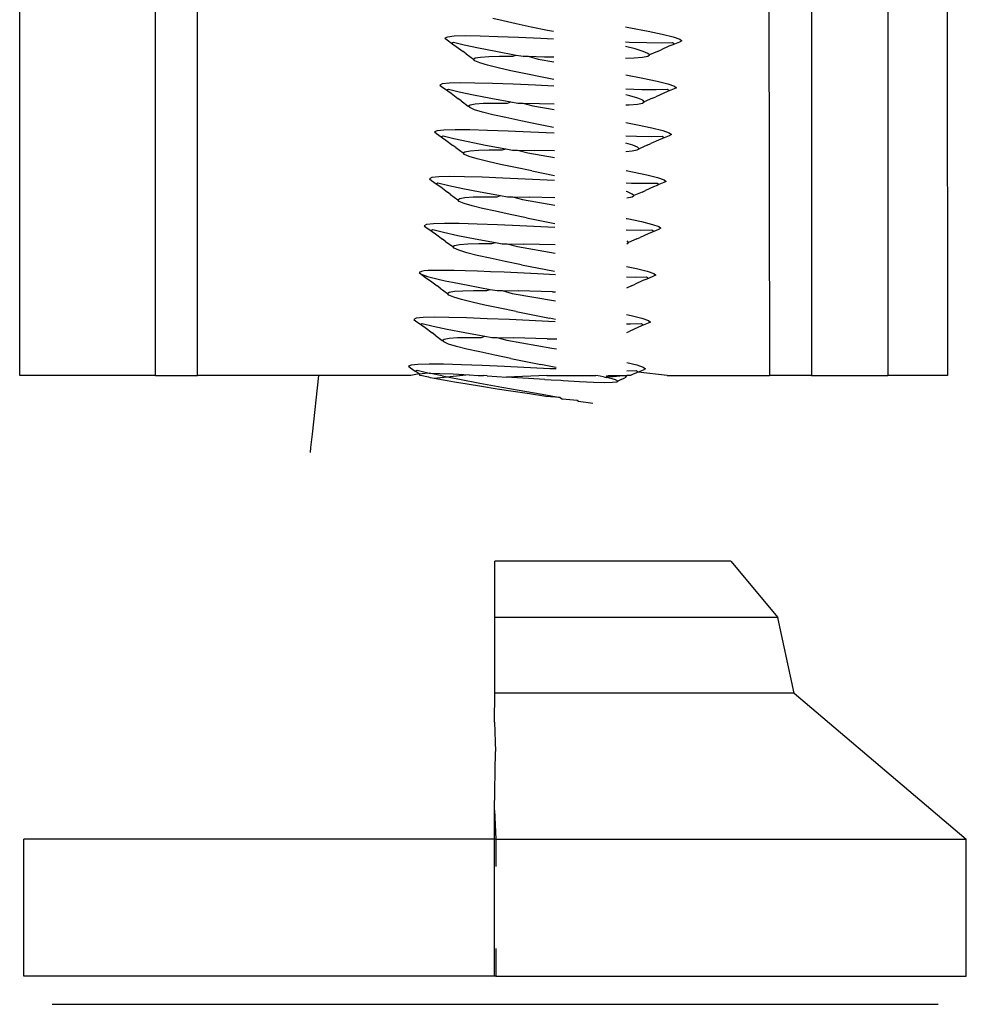
# Model space of a CAD drawing. Extents: x -25722 to 25467, y -13371 to 12897.
# Drawn here: x -17717 to -17691, y -2513 to -2487 of the extents above; entities that cross this region are included whole.
import ezdxf

# ---------------------------------------------------------------- set-up
doc = ezdxf.new("R2010")
doc.units = 0
doc.layers.get('0').update_dxf_attribs({"linetype": 'CONTINUOUS'})

msp = doc.modelspace()

# ---------------------------------------------------------------- linework, layer by layer
for p, q in [((-17695.54, -2414.34), (-17695.54, -2496.557)), ((-17691.883, -2415.555), (-17691.879, -2496.557)), ((-17693.482, -2416.061), (-17693.479, -2496.557)), ((-17716.879, -2496.557), (-17716.871, -2447.168)), ((-17712.086, -2496.557), (-17712.086, -2449.137)), ((-17713.218, -2496.557), (-17713.218, -2449.51)), ((-17696.716, -2466.12), (-17696.672, -2496.557)), ((-17703.845, -2487.012), (-17704.128, -2486.942)), ((-17703.499, -2487.09), (-17703.845, -2487.012)), ((-17703.096, -2487.175), (-17703.499, -2487.09)), ((-17702.659, -2487.265), (-17703.096, -2487.175)), ((-17702.491, -2487.298), (-17702.659, -2487.265)), ((-17700.553, -2487.169), (-17700.415, -2487.195)), ((-17700.415, -2487.195), (-17699.945, -2487.286)), ((-17699.945, -2487.286), (-17699.56, -2487.367)), ((-17705.352, -2487.445), (-17705.417, -2487.476)), ((-17705.417, -2487.476), (-17705.362, -2487.521)), ((-17705.362, -2487.521), (-17705.238, -2487.608)), ((-17705.166, -2487.424), (-17705.352, -2487.445)), ((-17705.238, -2487.608), (-17705.187, -2487.582)), ((-17705.238, -2487.608), (-17705.203, -2487.633)), ((-17705.187, -2487.582), (-17704.897, -2487.655)), ((-17704.866, -2487.416), (-17705.166, -2487.424)), ((-17704.472, -2487.421), (-17704.866, -2487.416)), ((-17703.994, -2487.436), (-17704.472, -2487.421)), ((-17703.438, -2487.456), (-17703.994, -2487.436)), ((-17702.836, -2487.482), (-17703.438, -2487.456)), ((-17702.489, -2487.498), (-17702.836, -2487.482)), ((-17700.451, -2487.587), (-17700.552, -2487.583)), ((-17699.974, -2487.601), (-17700.451, -2487.587)), ((-17699.581, -2487.606), (-17699.974, -2487.601)), ((-17699.283, -2487.598), (-17699.581, -2487.606)), ((-17699.56, -2487.367), (-17699.268, -2487.441)), ((-17699.232, -2487.632), (-17699.283, -2487.598)), ((-17699.268, -2487.441), (-17699.091, -2487.501)), ((-17699.098, -2487.578), (-17699.232, -2487.632)), ((-17699.035, -2487.546), (-17699.098, -2487.578)), ((-17699.091, -2487.501), (-17699.035, -2487.546)), ((-17705.203, -2487.633), (-17705.112, -2487.696)), ((-17705.112, -2487.696), (-17704.926, -2487.837)), ((-17704.844, -2487.899), (-17704.926, -2487.837)), ((-17704.897, -2487.655), (-17704.513, -2487.737)), ((-17704.513, -2487.737), (-17704.044, -2487.828)), ((-17704.044, -2487.828), (-17703.499, -2487.929)), ((-17700.292, -2487.765), (-17700.551, -2487.701)), ((-17700.078, -2487.83), (-17700.292, -2487.765)), ((-17699.948, -2487.885), (-17700.078, -2487.83)), ((-17699.908, -2487.928), (-17699.948, -2487.885)), ((-17699.686, -2487.832), (-17699.908, -2487.928)), ((-17699.686, -2487.832), (-17699.593, -2487.79)), ((-17699.381, -2487.693), (-17699.593, -2487.79)), ((-17699.278, -2487.652), (-17699.381, -2487.693)), ((-17699.232, -2487.632), (-17699.278, -2487.652)), ((-17704.844, -2487.899), (-17704.649, -2488.041)), ((-17704.649, -2488.041), (-17704.6, -2488.007)), ((-17704.61, -2488.084), (-17704.649, -2488.041)), ((-17704.481, -2488.139), (-17704.61, -2488.084)), ((-17704.6, -2488.007), (-17704.462, -2487.982)), ((-17704.268, -2488.204), (-17704.481, -2488.139)), ((-17704.462, -2487.982), (-17704.238, -2487.965)), ((-17704.238, -2487.965), (-17703.945, -2487.959)), ((-17703.945, -2487.959), (-17703.591, -2487.96)), ((-17703.591, -2487.96), (-17703.499, -2487.929)), ((-17703.499, -2487.929), (-17703.314, -2487.963)), ((-17703.314, -2487.963), (-17703.178, -2487.964)), ((-17703.178, -2487.964), (-17702.731, -2487.973)), ((-17703.178, -2487.964), (-17702.906, -2488.036)), ((-17702.906, -2488.036), (-17702.485, -2488.11)), ((-17702.731, -2487.973), (-17702.486, -2487.979)), ((-17700.55, -2488.009), (-17700.315, -2488.004)), ((-17700.315, -2488.004), (-17700.093, -2487.988)), ((-17700.093, -2487.988), (-17699.955, -2487.962)), ((-17699.955, -2487.962), (-17699.908, -2487.928)), ((-17703.985, -2488.275), (-17704.268, -2488.204)), ((-17703.639, -2488.352), (-17703.985, -2488.275)), ((-17703.237, -2488.438), (-17703.639, -2488.352)), ((-17705.006, -2488.679), (-17705.306, -2488.686)), ((-17704.612, -2488.684), (-17705.006, -2488.679)), ((-17704.134, -2488.698), (-17704.612, -2488.684)), ((-17702.799, -2488.527), (-17703.237, -2488.438)), ((-17702.482, -2488.59), (-17702.799, -2488.527)), ((-17700.548, -2488.458), (-17700.085, -2488.548)), ((-17700.085, -2488.548), (-17699.7, -2488.629)), ((-17699.7, -2488.629), (-17699.409, -2488.703)), ((-17705.492, -2488.707), (-17705.557, -2488.739)), ((-17705.557, -2488.739), (-17705.502, -2488.784)), ((-17705.502, -2488.784), (-17705.378, -2488.87)), ((-17705.306, -2488.686), (-17705.492, -2488.707)), ((-17705.378, -2488.87), (-17705.327, -2488.844)), ((-17705.378, -2488.87), (-17705.344, -2488.895)), ((-17705.344, -2488.895), (-17705.252, -2488.958)), ((-17705.327, -2488.844), (-17705.037, -2488.918)), ((-17705.037, -2488.918), (-17704.653, -2488.999)), ((-17703.579, -2488.718), (-17704.134, -2488.698)), ((-17702.976, -2488.744), (-17703.579, -2488.718)), ((-17702.48, -2488.768), (-17702.976, -2488.744)), ((-17700.114, -2488.864), (-17700.547, -2488.851)), ((-17699.722, -2488.868), (-17700.114, -2488.864)), ((-17699.423, -2488.861), (-17699.722, -2488.868)), ((-17699.418, -2488.915), (-17699.521, -2488.955)), ((-17699.373, -2488.895), (-17699.423, -2488.861)), ((-17699.373, -2488.895), (-17699.418, -2488.915)), ((-17699.409, -2488.703), (-17699.232, -2488.763)), ((-17699.238, -2488.84), (-17699.373, -2488.895)), ((-17699.175, -2488.808), (-17699.238, -2488.84)), ((-17699.232, -2488.763), (-17699.175, -2488.808)), ((-17705.252, -2488.958), (-17705.067, -2489.099)), ((-17704.985, -2489.161), (-17705.067, -2489.099)), ((-17704.985, -2489.161), (-17704.789, -2489.303)), ((-17704.653, -2488.999), (-17704.185, -2489.09)), ((-17704.185, -2489.09), (-17703.639, -2489.192)), ((-17703.731, -2489.222), (-17703.639, -2489.192)), ((-17703.639, -2489.192), (-17703.454, -2489.225)), ((-17700.432, -2489.027), (-17700.546, -2488.999)), ((-17700.218, -2489.092), (-17700.432, -2489.027)), ((-17700.088, -2489.147), (-17700.218, -2489.092)), ((-17700.096, -2489.224), (-17700.048, -2489.191)), ((-17700.048, -2489.191), (-17700.088, -2489.147)), ((-17699.826, -2489.094), (-17700.048, -2489.191)), ((-17699.826, -2489.094), (-17699.733, -2489.053)), ((-17699.521, -2488.955), (-17699.733, -2489.053)), ((-17704.789, -2489.303), (-17704.741, -2489.27)), ((-17704.75, -2489.346), (-17704.789, -2489.303)), ((-17704.622, -2489.402), (-17704.75, -2489.346)), ((-17704.741, -2489.27), (-17704.602, -2489.244)), ((-17704.408, -2489.467), (-17704.622, -2489.402)), ((-17704.602, -2489.244), (-17704.378, -2489.228)), ((-17704.125, -2489.537), (-17704.408, -2489.467)), ((-17704.378, -2489.228), (-17704.086, -2489.221)), ((-17704.086, -2489.221), (-17703.731, -2489.222)), ((-17703.454, -2489.225), (-17703.318, -2489.227)), ((-17703.318, -2489.227), (-17702.871, -2489.235)), ((-17703.318, -2489.227), (-17703.046, -2489.299)), ((-17703.046, -2489.299), (-17702.476, -2489.398)), ((-17702.871, -2489.235), (-17702.477, -2489.245)), ((-17700.545, -2489.268), (-17700.456, -2489.266)), ((-17700.456, -2489.266), (-17700.233, -2489.25)), ((-17700.233, -2489.25), (-17700.096, -2489.224)), ((-17703.779, -2489.614), (-17704.125, -2489.537)), ((-17703.377, -2489.7), (-17703.779, -2489.614)), ((-17702.939, -2489.79), (-17703.377, -2489.7)), ((-17705.632, -2489.969), (-17705.697, -2490.001)), ((-17705.697, -2490.001), (-17705.643, -2490.046)), ((-17705.446, -2489.949), (-17705.632, -2489.969)), ((-17705.146, -2489.941), (-17705.446, -2489.949)), ((-17704.752, -2489.946), (-17705.146, -2489.941)), ((-17704.274, -2489.96), (-17704.752, -2489.946)), ((-17703.719, -2489.981), (-17704.274, -2489.96)), ((-17703.116, -2490.006), (-17703.719, -2489.981)), ((-17702.471, -2490.037), (-17703.116, -2490.006)), ((-17702.492, -2489.878), (-17702.939, -2489.79)), ((-17700.543, -2489.749), (-17700.225, -2489.81)), ((-17700.225, -2489.81), (-17699.84, -2489.892)), ((-17699.84, -2489.892), (-17699.549, -2489.965)), ((-17699.549, -2489.965), (-17699.372, -2490.026)), ((-17705.643, -2490.046), (-17705.518, -2490.132)), ((-17705.518, -2490.132), (-17705.467, -2490.106)), ((-17705.518, -2490.132), (-17705.484, -2490.158)), ((-17705.484, -2490.158), (-17705.392, -2490.22)), ((-17705.467, -2490.106), (-17705.177, -2490.18)), ((-17705.392, -2490.22), (-17705.207, -2490.362)), ((-17705.177, -2490.18), (-17704.793, -2490.261)), ((-17704.793, -2490.261), (-17704.325, -2490.352)), ((-17700.254, -2490.126), (-17700.542, -2490.117)), ((-17699.862, -2490.131), (-17700.254, -2490.126)), ((-17699.661, -2490.218), (-17699.873, -2490.315)), ((-17699.563, -2490.123), (-17699.862, -2490.131)), ((-17699.558, -2490.177), (-17699.661, -2490.218)), ((-17699.513, -2490.157), (-17699.563, -2490.123)), ((-17699.513, -2490.157), (-17699.558, -2490.177)), ((-17699.379, -2490.102), (-17699.513, -2490.157)), ((-17699.316, -2490.071), (-17699.379, -2490.102)), ((-17699.372, -2490.026), (-17699.316, -2490.071)), ((-17705.125, -2490.423), (-17705.207, -2490.362)), ((-17705.125, -2490.423), (-17704.93, -2490.565)), ((-17704.93, -2490.565), (-17704.881, -2490.532)), ((-17704.881, -2490.532), (-17704.742, -2490.506)), ((-17704.742, -2490.506), (-17704.518, -2490.49)), ((-17704.518, -2490.49), (-17704.226, -2490.483)), ((-17704.325, -2490.352), (-17703.779, -2490.454)), ((-17704.226, -2490.483), (-17703.871, -2490.484)), ((-17703.871, -2490.484), (-17703.779, -2490.454)), ((-17703.779, -2490.454), (-17703.594, -2490.487)), ((-17703.594, -2490.487), (-17703.459, -2490.489)), ((-17703.459, -2490.489), (-17703.011, -2490.497)), ((-17703.459, -2490.489), (-17703.186, -2490.561)), ((-17702.468, -2490.511), (-17703.011, -2490.497)), ((-17700.358, -2490.354), (-17700.541, -2490.299)), ((-17700.54, -2490.524), (-17700.373, -2490.512)), ((-17700.373, -2490.512), (-17700.236, -2490.486)), ((-17700.228, -2490.41), (-17700.358, -2490.354)), ((-17700.236, -2490.486), (-17700.188, -2490.453)), ((-17700.188, -2490.453), (-17700.228, -2490.41)), ((-17699.966, -2490.357), (-17700.188, -2490.453)), ((-17699.966, -2490.357), (-17699.873, -2490.315)), ((-17704.89, -2490.608), (-17704.93, -2490.565)), ((-17704.762, -2490.664), (-17704.89, -2490.608)), ((-17704.549, -2490.729), (-17704.762, -2490.664)), ((-17704.265, -2490.799), (-17704.549, -2490.729)), ((-17703.92, -2490.876), (-17704.265, -2490.799)), ((-17703.186, -2490.561), (-17702.466, -2490.687)), ((-17703.517, -2490.962), (-17703.92, -2490.876)), ((-17703.079, -2491.052), (-17703.517, -2490.962)), ((-17703.079, -2491.052), (-17702.463, -2491.174)), ((-17700.538, -2491.039), (-17700.366, -2491.072)), ((-17705.773, -2491.231), (-17705.837, -2491.263)), ((-17705.837, -2491.263), (-17705.783, -2491.308)), ((-17705.783, -2491.308), (-17705.658, -2491.395)), ((-17705.586, -2491.211), (-17705.773, -2491.231)), ((-17705.286, -2491.203), (-17705.586, -2491.211)), ((-17704.892, -2491.208), (-17705.286, -2491.203)), ((-17704.414, -2491.222), (-17704.892, -2491.208)), ((-17703.859, -2491.243), (-17704.414, -2491.222)), ((-17703.256, -2491.269), (-17703.859, -2491.243)), ((-17702.462, -2491.307), (-17703.256, -2491.269)), ((-17700.366, -2491.072), (-17699.98, -2491.154)), ((-17699.98, -2491.154), (-17699.689, -2491.227)), ((-17699.689, -2491.227), (-17699.512, -2491.288)), ((-17699.456, -2491.333), (-17699.519, -2491.365)), ((-17699.512, -2491.288), (-17699.456, -2491.333)), ((-17705.658, -2491.395), (-17705.607, -2491.369)), ((-17705.658, -2491.395), (-17705.624, -2491.42)), ((-17705.624, -2491.42), (-17705.532, -2491.483)), ((-17705.607, -2491.369), (-17705.318, -2491.442)), ((-17705.532, -2491.483), (-17705.347, -2491.624)), ((-17705.318, -2491.442), (-17704.933, -2491.524)), ((-17704.933, -2491.524), (-17704.465, -2491.614)), ((-17700.395, -2491.388), (-17700.537, -2491.384)), ((-17700.002, -2491.393), (-17700.395, -2491.388)), ((-17700.107, -2491.619), (-17700.013, -2491.577)), ((-17699.801, -2491.48), (-17700.013, -2491.577)), ((-17699.703, -2491.385), (-17700.002, -2491.393)), ((-17699.698, -2491.439), (-17699.801, -2491.48)), ((-17699.653, -2491.419), (-17699.703, -2491.385)), ((-17699.653, -2491.419), (-17699.698, -2491.439)), ((-17699.519, -2491.365), (-17699.653, -2491.419)), ((-17705.265, -2491.685), (-17705.347, -2491.624)), ((-17705.265, -2491.685), (-17705.07, -2491.828)), ((-17705.07, -2491.828), (-17705.021, -2491.794)), ((-17705.031, -2491.871), (-17705.07, -2491.828)), ((-17705.021, -2491.794), (-17704.882, -2491.768)), ((-17704.882, -2491.768), (-17704.659, -2491.752)), ((-17704.659, -2491.752), (-17704.366, -2491.746)), ((-17704.465, -2491.614), (-17703.919, -2491.716)), ((-17704.366, -2491.746), (-17704.011, -2491.746)), ((-17704.011, -2491.746), (-17703.919, -2491.716)), ((-17703.919, -2491.716), (-17703.735, -2491.749)), ((-17703.735, -2491.749), (-17703.599, -2491.751)), ((-17703.599, -2491.751), (-17703.151, -2491.76)), ((-17703.599, -2491.751), (-17703.326, -2491.823)), ((-17703.326, -2491.823), (-17702.457, -2491.975)), ((-17702.458, -2491.778), (-17703.151, -2491.76)), ((-17700.498, -2491.617), (-17700.536, -2491.605)), ((-17700.514, -2491.774), (-17700.376, -2491.749)), ((-17700.369, -2491.672), (-17700.498, -2491.617)), ((-17700.376, -2491.749), (-17700.328, -2491.715)), ((-17700.328, -2491.715), (-17700.369, -2491.672)), ((-17700.107, -2491.619), (-17700.328, -2491.715)), ((-17704.902, -2491.926), (-17705.031, -2491.871)), ((-17704.689, -2491.991), (-17704.902, -2491.926)), ((-17704.405, -2492.061), (-17704.689, -2491.991)), ((-17704.06, -2492.138), (-17704.405, -2492.061)), ((-17703.657, -2492.224), (-17704.06, -2492.138)), ((-17703.219, -2492.314), (-17703.657, -2492.224)), ((-17703.219, -2492.314), (-17702.453, -2492.466)), ((-17700.533, -2492.329), (-17700.506, -2492.335)), ((-17700.506, -2492.335), (-17700.12, -2492.416)), ((-17705.913, -2492.494), (-17705.977, -2492.525)), ((-17705.977, -2492.525), (-17705.923, -2492.57)), ((-17705.923, -2492.57), (-17705.798, -2492.657)), ((-17705.727, -2492.473), (-17705.913, -2492.494)), ((-17705.798, -2492.657), (-17705.747, -2492.631)), ((-17705.798, -2492.657), (-17705.764, -2492.682)), ((-17705.747, -2492.631), (-17705.458, -2492.704)), ((-17705.426, -2492.465), (-17705.727, -2492.473)), ((-17705.032, -2492.47), (-17705.426, -2492.465)), ((-17704.554, -2492.485), (-17705.032, -2492.47)), ((-17703.999, -2492.505), (-17704.554, -2492.485)), ((-17703.396, -2492.531), (-17703.999, -2492.505)), ((-17702.453, -2492.576), (-17703.396, -2492.531)), ((-17700.142, -2492.655), (-17700.532, -2492.65)), ((-17699.843, -2492.647), (-17700.142, -2492.655)), ((-17700.12, -2492.416), (-17699.829, -2492.49)), ((-17699.793, -2492.681), (-17699.843, -2492.647)), ((-17699.829, -2492.49), (-17699.652, -2492.55)), ((-17699.659, -2492.627), (-17699.793, -2492.681)), ((-17699.596, -2492.595), (-17699.659, -2492.627)), ((-17699.652, -2492.55), (-17699.596, -2492.595)), ((-17705.764, -2492.682), (-17705.672, -2492.745)), ((-17705.672, -2492.745), (-17705.487, -2492.886)), ((-17705.405, -2492.948), (-17705.487, -2492.886)), ((-17705.458, -2492.704), (-17705.073, -2492.786)), ((-17705.073, -2492.786), (-17704.605, -2492.877)), ((-17704.605, -2492.877), (-17704.059, -2492.978)), ((-17700.247, -2492.881), (-17700.468, -2492.977)), ((-17700.247, -2492.881), (-17700.153, -2492.839)), ((-17699.942, -2492.742), (-17700.153, -2492.839)), ((-17699.838, -2492.701), (-17699.942, -2492.742)), ((-17699.793, -2492.681), (-17699.838, -2492.701)), ((-17705.405, -2492.948), (-17705.21, -2493.09)), ((-17705.21, -2493.09), (-17705.161, -2493.056)), ((-17705.171, -2493.133), (-17705.21, -2493.09)), ((-17705.042, -2493.188), (-17705.171, -2493.133)), ((-17705.161, -2493.056), (-17705.022, -2493.031)), ((-17704.829, -2493.253), (-17705.042, -2493.188)), ((-17705.022, -2493.031), (-17704.799, -2493.014)), ((-17704.799, -2493.014), (-17704.506, -2493.008)), ((-17704.506, -2493.008), (-17704.151, -2493.009)), ((-17704.151, -2493.009), (-17704.059, -2492.978)), ((-17704.059, -2492.978), (-17703.875, -2493.012)), ((-17703.875, -2493.012), (-17703.739, -2493.013)), ((-17703.739, -2493.013), (-17703.292, -2493.022)), ((-17703.739, -2493.013), (-17703.466, -2493.085)), ((-17703.466, -2493.085), (-17702.448, -2493.264)), ((-17702.449, -2493.044), (-17703.292, -2493.022)), ((-17700.516, -2493.011), (-17700.468, -2492.977)), ((-17700.468, -2492.977), (-17700.509, -2492.934)), ((-17704.546, -2493.324), (-17704.829, -2493.253)), ((-17704.2, -2493.401), (-17704.546, -2493.324)), ((-17703.797, -2493.487), (-17704.2, -2493.401)), ((-17703.359, -2493.576), (-17703.797, -2493.487)), ((-17703.359, -2493.576), (-17702.465, -2493.753)), ((-17700.528, -2493.622), (-17700.26, -2493.678)), ((-17700.26, -2493.678), (-17699.969, -2493.752)), ((-17706.053, -2493.756), (-17706.117, -2493.788)), ((-17706.117, -2493.788), (-17706.063, -2493.833)), ((-17706.063, -2493.833), (-17705.888, -2493.893)), ((-17706.063, -2493.833), (-17705.904, -2493.944)), ((-17705.975, -2493.744), (-17706.053, -2493.756)), ((-17705.867, -2493.735), (-17705.975, -2493.744)), ((-17705.904, -2493.944), (-17705.812, -2494.007)), ((-17705.888, -2493.893), (-17705.598, -2493.967)), ((-17705.567, -2493.728), (-17705.867, -2493.735)), ((-17705.598, -2493.967), (-17705.416, -2494.007)), ((-17705.173, -2493.733), (-17705.567, -2493.728)), ((-17704.875, -2493.741), (-17705.173, -2493.733)), ((-17704.545, -2493.752), (-17704.875, -2493.741)), ((-17704.19, -2493.765), (-17704.545, -2493.752)), ((-17703.818, -2493.781), (-17704.19, -2493.765)), ((-17703.643, -2493.788), (-17703.818, -2493.781)), ((-17703.465, -2493.796), (-17703.643, -2493.788)), ((-17703.285, -2493.805), (-17703.465, -2493.796)), ((-17703.104, -2493.814), (-17703.285, -2493.805)), ((-17702.922, -2493.822), (-17703.104, -2493.814)), ((-17702.443, -2493.845), (-17702.922, -2493.822)), ((-17700.282, -2493.917), (-17700.527, -2493.914)), ((-17699.983, -2493.91), (-17700.282, -2493.917)), ((-17699.978, -2493.964), (-17700.082, -2494.004)), ((-17699.933, -2493.944), (-17699.983, -2493.91)), ((-17699.933, -2493.944), (-17699.978, -2493.964)), ((-17699.969, -2493.752), (-17699.792, -2493.812)), ((-17699.799, -2493.889), (-17699.933, -2493.944)), ((-17699.736, -2493.857), (-17699.799, -2493.889)), ((-17699.792, -2493.812), (-17699.736, -2493.857)), ((-17705.812, -2494.007), (-17705.627, -2494.148)), ((-17705.545, -2494.21), (-17705.627, -2494.148)), ((-17705.545, -2494.21), (-17705.35, -2494.352)), ((-17705.416, -2494.007), (-17705.214, -2494.048)), ((-17705.214, -2494.048), (-17704.745, -2494.139)), ((-17704.745, -2494.139), (-17704.48, -2494.189)), ((-17704.48, -2494.189), (-17704.2, -2494.241)), ((-17704.291, -2494.271), (-17704.2, -2494.241)), ((-17704.2, -2494.241), (-17704.015, -2494.274)), ((-17700.387, -2494.143), (-17700.526, -2494.21)), ((-17700.387, -2494.143), (-17700.293, -2494.102)), ((-17700.082, -2494.004), (-17700.293, -2494.102)), ((-17705.35, -2494.352), (-17705.301, -2494.319)), ((-17705.311, -2494.395), (-17705.35, -2494.352)), ((-17705.182, -2494.451), (-17705.311, -2494.395)), ((-17705.301, -2494.319), (-17705.162, -2494.293)), ((-17704.969, -2494.516), (-17705.182, -2494.451)), ((-17705.162, -2494.293), (-17704.939, -2494.277)), ((-17704.686, -2494.586), (-17704.969, -2494.516)), ((-17704.939, -2494.277), (-17704.646, -2494.27)), ((-17704.646, -2494.27), (-17704.291, -2494.271)), ((-17704.015, -2494.274), (-17703.879, -2494.275)), ((-17703.879, -2494.275), (-17703.432, -2494.284)), ((-17703.879, -2494.275), (-17703.606, -2494.348)), ((-17703.606, -2494.348), (-17702.438, -2494.552)), ((-17702.521, -2494.308), (-17703.432, -2494.284)), ((-17702.521, -2494.308), (-17702.44, -2494.309)), ((-17704.34, -2494.663), (-17704.686, -2494.586)), ((-17703.937, -2494.749), (-17704.34, -2494.663)), ((-17703.5, -2494.839), (-17703.937, -2494.749)), ((-17706.193, -2495.018), (-17706.258, -2495.05)), ((-17706.007, -2494.998), (-17706.193, -2495.018)), ((-17705.707, -2494.99), (-17706.007, -2494.998)), ((-17705.313, -2494.995), (-17705.707, -2494.99)), ((-17704.835, -2495.009), (-17705.313, -2494.995)), ((-17704.279, -2495.03), (-17704.835, -2495.009)), ((-17703.677, -2495.055), (-17704.279, -2495.03)), ((-17703.5, -2494.839), (-17702.605, -2495.015)), ((-17702.435, -2495.05), (-17702.605, -2495.015)), ((-17700.523, -2494.915), (-17700.401, -2494.941)), ((-17700.401, -2494.941), (-17700.109, -2495.014)), ((-17700.109, -2495.014), (-17699.932, -2495.075)), ((-17706.258, -2495.05), (-17706.203, -2495.095)), ((-17706.203, -2495.095), (-17706.079, -2495.181)), ((-17706.079, -2495.181), (-17706.028, -2495.155)), ((-17706.079, -2495.181), (-17706.044, -2495.207)), ((-17706.044, -2495.207), (-17705.953, -2495.269)), ((-17706.028, -2495.155), (-17705.738, -2495.229)), ((-17705.953, -2495.269), (-17705.767, -2495.41)), ((-17705.738, -2495.229), (-17705.354, -2495.31)), ((-17705.354, -2495.31), (-17704.885, -2495.401)), ((-17702.449, -2495.114), (-17703.677, -2495.055)), ((-17700.422, -2495.18), (-17700.522, -2495.178)), ((-17700.222, -2495.266), (-17700.434, -2495.364)), ((-17700.124, -2495.172), (-17700.422, -2495.18)), ((-17700.119, -2495.226), (-17700.222, -2495.266)), ((-17700.073, -2495.206), (-17700.124, -2495.172)), ((-17700.073, -2495.206), (-17700.119, -2495.226)), ((-17699.939, -2495.151), (-17700.073, -2495.206)), ((-17699.876, -2495.12), (-17699.939, -2495.151)), ((-17699.932, -2495.075), (-17699.876, -2495.12)), ((-17705.685, -2495.472), (-17705.767, -2495.41)), ((-17705.685, -2495.472), (-17705.49, -2495.614)), ((-17705.441, -2495.581), (-17705.302, -2495.555)), ((-17705.302, -2495.555), (-17705.079, -2495.539)), ((-17705.079, -2495.539), (-17704.786, -2495.532)), ((-17704.885, -2495.401), (-17704.34, -2495.503)), ((-17704.786, -2495.532), (-17704.431, -2495.533)), ((-17704.431, -2495.533), (-17704.34, -2495.503)), ((-17704.34, -2495.503), (-17704.155, -2495.536)), ((-17704.155, -2495.536), (-17704.019, -2495.538)), ((-17704.019, -2495.538), (-17703.572, -2495.546)), ((-17704.019, -2495.538), (-17703.747, -2495.61)), ((-17702.661, -2495.57), (-17703.572, -2495.546)), ((-17702.661, -2495.57), (-17702.407, -2495.575)), ((-17700.521, -2495.403), (-17700.434, -2495.364)), ((-17705.49, -2495.614), (-17705.441, -2495.581)), ((-17705.451, -2495.657), (-17705.49, -2495.614)), ((-17705.322, -2495.713), (-17705.451, -2495.657)), ((-17705.109, -2495.778), (-17705.322, -2495.713)), ((-17704.826, -2495.848), (-17705.109, -2495.778)), ((-17703.747, -2495.61), (-17702.536, -2495.822)), ((-17702.536, -2495.822), (-17702.411, -2495.844)), ((-17704.48, -2495.925), (-17704.826, -2495.848)), ((-17704.078, -2496.011), (-17704.48, -2495.925)), ((-17703.64, -2496.101), (-17704.078, -2496.011)), ((-17703.64, -2496.101), (-17702.833, -2496.26)), ((-17706.333, -2496.28), (-17706.398, -2496.312)), ((-17706.398, -2496.312), (-17706.343, -2496.357)), ((-17706.343, -2496.357), (-17706.219, -2496.444)), ((-17706.147, -2496.26), (-17706.333, -2496.28)), ((-17705.847, -2496.252), (-17706.147, -2496.26)), ((-17705.453, -2496.257), (-17705.847, -2496.252)), ((-17704.975, -2496.271), (-17705.453, -2496.257)), ((-17704.419, -2496.292), (-17704.975, -2496.271)), ((-17703.817, -2496.318), (-17704.419, -2496.292)), ((-17702.589, -2496.376), (-17703.817, -2496.318)), ((-17702.479, -2496.332), (-17702.833, -2496.26)), ((-17702.42, -2496.344), (-17702.479, -2496.332)), ((-17700.518, -2496.209), (-17700.249, -2496.276)), ((-17700.249, -2496.276), (-17700.072, -2496.337)), ((-17700.072, -2496.337), (-17700.016, -2496.382)), ((-17713.218, -2496.557), (-17716.879, -2496.557)), ((-17713.218, -2496.557), (-17712.086, -2496.557)), ((-17708.825, -2496.557), (-17712.086, -2496.557)), ((-17708.825, -2496.557), (-17709.001, -2498.137)), ((-17706.334, -2496.557), (-17708.825, -2496.557)), ((-17706.117, -2496.519), (-17706.334, -2496.557)), ((-17706.219, -2496.444), (-17706.168, -2496.418)), ((-17706.117, -2496.519), (-17706.219, -2496.444)), ((-17706.168, -2496.418), (-17705.878, -2496.491)), ((-17706.117, -2496.519), (-17706.035, -2496.504)), ((-17706.084, -2496.557), (-17706.117, -2496.519)), ((-17706.117, -2496.519), (-17706.093, -2496.532)), ((-17706.036, -2496.565), (-17706.084, -2496.557)), ((-17705.908, -2496.593), (-17706.036, -2496.565)), ((-17706.035, -2496.504), (-17705.878, -2496.491)), ((-17705.857, -2496.606), (-17705.908, -2496.593)), ((-17705.878, -2496.491), (-17705.846, -2496.498)), ((-17705.804, -2496.619), (-17705.857, -2496.606)), ((-17705.846, -2496.498), (-17705.559, -2496.503)), ((-17705.494, -2496.573), (-17705.846, -2496.498)), ((-17705.706, -2496.642), (-17705.804, -2496.619)), ((-17704.765, -2496.543), (-17705.706, -2496.642)), ((-17705.559, -2496.503), (-17705.196, -2496.519)), ((-17705.494, -2496.573), (-17705.026, -2496.663)), ((-17705.196, -2496.519), (-17704.765, -2496.543)), ((-17704.765, -2496.543), (-17704.521, -2496.557)), ((-17704.521, -2496.557), (-17704.379, -2496.557)), ((-17704.277, -2496.571), (-17704.379, -2496.557)), ((-17704.277, -2496.571), (-17703.756, -2496.602)), ((-17702.674, -2496.557), (-17703.756, -2496.602)), ((-17702.725, -2496.668), (-17703.756, -2496.602)), ((-17702.674, -2496.557), (-17701.35, -2496.557)), ((-17702.421, -2496.384), (-17702.589, -2496.376)), ((-17701.235, -2496.579), (-17701.35, -2496.557)), ((-17701.153, -2496.596), (-17701.235, -2496.579)), ((-17701.115, -2496.604), (-17701.153, -2496.596)), ((-17701.115, -2496.604), (-17701.078, -2496.612)), ((-17701.078, -2496.612), (-17701.011, -2496.557)), ((-17701.078, -2496.612), (-17701.04, -2496.557)), ((-17700.516, -2496.557), (-17701.078, -2496.612)), ((-17700.911, -2496.652), (-17701.078, -2496.612)), ((-17701.011, -2496.557), (-17700.516, -2496.557)), ((-17700.667, -2496.668), (-17700.574, -2496.626)), ((-17700.516, -2496.557), (-17700.574, -2496.626)), ((-17700.264, -2496.434), (-17700.517, -2496.441)), ((-17700.416, -2496.557), (-17700.516, -2496.557)), ((-17700.362, -2496.529), (-17700.416, -2496.557)), ((-17700.259, -2496.488), (-17700.362, -2496.529)), ((-17700.214, -2496.468), (-17700.264, -2496.434)), ((-17700.214, -2496.468), (-17700.259, -2496.488)), ((-17700.079, -2496.413), (-17700.214, -2496.468)), ((-17699.431, -2496.557), (-17700.214, -2496.468)), ((-17700.016, -2496.382), (-17700.079, -2496.413)), ((-17699.431, -2496.557), (-17696.672, -2496.557)), ((-17695.54, -2496.557), (-17696.672, -2496.557)), ((-17695.54, -2496.557), (-17693.479, -2496.557)), ((-17691.879, -2496.557), (-17693.479, -2496.557)), ((-17705.458, -2496.688), (-17705.706, -2496.642)), ((-17705.164, -2496.738), (-17705.458, -2496.688)), ((-17704.819, -2496.795), (-17705.164, -2496.738)), ((-17705.026, -2496.663), (-17704.48, -2496.765)), ((-17704.432, -2496.858), (-17704.819, -2496.795)), ((-17704.48, -2496.765), (-17703.887, -2496.872)), ((-17704.014, -2496.925), (-17704.432, -2496.858)), ((-17703.887, -2496.872), (-17702.797, -2497.063)), ((-17702.725, -2496.668), (-17702.554, -2496.673)), ((-17702.554, -2496.673), (-17702.299, -2496.686)), ((-17702.299, -2496.686), (-17702.233, -2496.696)), ((-17702.233, -2496.696), (-17701.79, -2496.719)), ((-17701.79, -2496.719), (-17701.419, -2496.736)), ((-17701.419, -2496.736), (-17701.123, -2496.745)), ((-17701.123, -2496.745), (-17700.906, -2496.743)), ((-17700.819, -2496.68), (-17700.911, -2496.652)), ((-17700.906, -2496.743), (-17700.786, -2496.73)), ((-17700.762, -2496.708), (-17700.819, -2496.68)), ((-17700.786, -2496.73), (-17700.762, -2496.708)), ((-17700.667, -2496.668), (-17700.762, -2496.708)), ((-17703.58, -2496.992), (-17704.014, -2496.925)), ((-17703.141, -2497.058), (-17703.58, -2496.992)), ((-17702.695, -2497.126), (-17703.141, -2497.058)), ((-17702.797, -2497.063), (-17702.316, -2497.149)), ((-17702.316, -2497.149), (-17702.695, -2497.126)), ((-17702.316, -2497.149), (-17702.25, -2497.195)), ((-17701.856, -2497.233), (-17702.25, -2497.195)), ((-17701.821, -2497.263), (-17701.856, -2497.233)), ((-17701.435, -2497.312), (-17701.821, -2497.263)), ((-17709.001, -2498.137), (-17709.039, -2498.499)), ((-17709.039, -2498.499), (-17709.051, -2498.631)), ((-17704.078, -2503.081), (-17704.076, -2501.557)), ((-17697.718, -2501.557), (-17704.076, -2501.557)), ((-17697.718, -2501.557), (-17696.448, -2503.081)), ((-17696.448, -2503.081), (-17704.078, -2503.081)), ((-17704.078, -2505.113), (-17704.078, -2503.081)), ((-17696.003, -2505.113), (-17696.448, -2503.081)), ((-17704.08, -2505.9), (-17704.078, -2505.113)), ((-17696.003, -2505.113), (-17704.078, -2505.113)), ((-17696.003, -2505.113), (-17691.368, -2509.05)), ((-17704.08, -2505.9), (-17704.054, -2506.688)), ((-17704.083, -2508.262), (-17704.054, -2506.688)), ((-17704.085, -2509.05), (-17704.083, -2508.262)), ((-17704.083, -2508.262), (-17704.051, -2509.05)), ((-17716.768, -2512.733), (-17716.768, -2509.05)), ((-17704.085, -2509.05), (-17716.768, -2509.05)), ((-17704.051, -2509.05), (-17704.085, -2509.05)), ((-17704.085, -2512.733), (-17704.085, -2509.05)), ((-17704.051, -2509.05), (-17704.051, -2509.782)), ((-17704.051, -2509.05), (-17691.368, -2509.05)), ((-17691.368, -2512.733), (-17691.368, -2509.05)), ((-17704.051, -2511.996), (-17704.051, -2512.733)), ((-17704.085, -2512.733), (-17716.768, -2512.733)), ((-17704.051, -2512.733), (-17704.085, -2512.733)), ((-17704.051, -2512.733), (-17691.368, -2512.733)), ((-17716.006, -2513.495), (-17692.13, -2513.495))]:
    msp.add_line(p, q)

doc.saveas('drawing.dxf')
